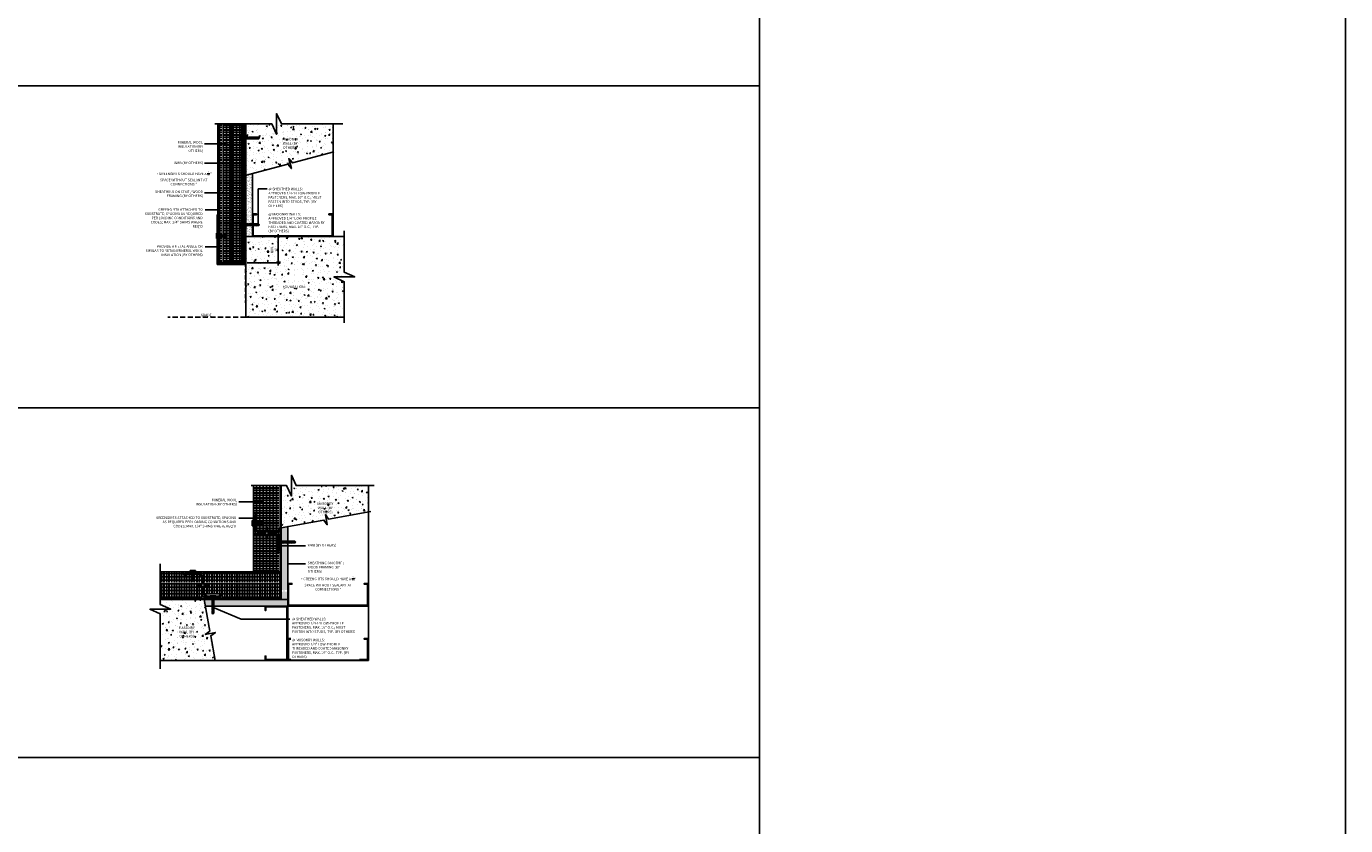
# Model space of a CAD drawing. Units: inches. Extents: x -469 to 1303, y -521 to 1538.
# Drawn here: x 458 to 556, y 1020 to 1079 of the extents above; entities that cross this region are included whole.
import ezdxf

# ---------------------------------------------------------------- set-up
doc = ezdxf.new("R2010")
doc.units = ezdxf.units.IN
doc.header["$MEASUREMENT"] = 0
doc.linetypes.add('HDNSS', pattern=[0.09375, 0.0625, -0.03125])
doc.layers.get('0').update_dxf_attribs({"color": 6})
for name, color, linetype in [('B-L', 4, 'Continuous'), ('background', 8, 'Continuous'), ('DETAIL-1', 1, 'Continuous'), ('DETAIL-2', 2, 'Continuous'), ('DETAIL-3', 3, 'Continuous'), ('DIM-TIC', 1, 'Continuous'), ('HATCH-4', 8, 'Continuous'), ('HATCH_GYP BOARD', 251, 'Continuous'), ('HATCH_WOOL', 9, 'Continuous'), ('Text', 1, 'Continuous')]:
    doc.layers.add(name, color=color, linetype=linetype)
doc.styles.add('DET', font='ARSimp.shx', dxfattribs={"width": 0.75})
doc.styles.add('DIM', font='arch.shx', dxfattribs={"width": 0.75})
doc.styles.add('Text', font='arch.shx', dxfattribs={"width": 0.75})
doc.dimstyles.new('003', dxfattribs={"dimscale": 3, "dimtxt": 0.0625, "dimasz": 0.0625, "dimexe": 0.0625, "dimexo": 0.0625, "dimgap": 0.0625, "dimtad": 1, "dimdec": 4, "dimzin": 3, "dimdsep": 46, "dimlunit": 5, "dimtxsty": 'Text', "dimblk": 'OBLIQUE', "dimblk1": 'OBLIQUE', "dimblk2": 'OBLIQUE', "dimcen": 0.0625, "dimdle": 0.0625, "dimclrd": 256, "dimclre": 256, "dimclrt": 4, "dimadec": 1, "dimazin": 0, "dimtfac": 1, "dimtdec": 4, "dimtix": 1, "dimtmove": 2, "dimatfit": 3, "dimfxl": 1, "dimfrac": 1, "dimtolj": 1, "dimtzin": 0, "dimlwd": -1, "dimarcsym": 0})
doc.dimstyles.new('006', dxfattribs={"dimscale": 6, "dimtxt": 0.09375, "dimasz": 0.09375, "dimexe": 0.0625, "dimexo": 0.0625, "dimgap": 0.0625, "dimtad": 1, "dimdec": 4, "dimzin": 3, "dimdsep": 46, "dimlunit": 4, "dimtxsty": 'DIM', "dimblk": 'TIC', "dimcen": 0.0625, "dimdle": 0.0625, "dimclrd": 8, "dimclre": 8, "dimclrt": 3, "dimadec": 0, "dimazin": 0, "dimtfac": 1, "dimtdec": 4, "dimtix": 1, "dimtmove": 2, "dimatfit": 3, "dimfxl": 1, "dimfrac": 2, "dimtolj": 1, "dimtzin": 0, "dimarcsym": 0})
pattern_1 = [(37.5, (-4.55449, -0.2521), (-0.006299336, 0.192682377), [0, -0.152, 0, -0.17, 0, -0.1625]), (7.5, (-4.55449, -0.2521), (0.17697767, 0.282214607), [0, -0.082, 0, -0.137, 0, -0.0525]), (327.5, (-4.67749, -0.2521), (0.311414186, 0.000565905), [0, -0.05, 0, -0.18, 0, -0.235]), (317.5, (-4.67749, -0.2521), (0.30061266, 0.087767556), [0, -0.025, 0, -0.118, 0, -0.135])]
pattern_2 = [(50, (-4.5545, -0.2521), (0.89657523, -0.07844017), [0.09375, -1.03125]), (355, (-4.5545, -0.2521), (-0.1734392, 0.9402402), [0.075, -0.825]), (100.451444, (-4.4798, -0.2586), (0.72313606, 0.8618), [0.07967524, -0.87642764]), (46.1842, (-4.5545, -0.0021), (1.3340517, -0.2068991), [0.140625, -1.546875]), (96.63564, (-4.4433, -0.0193), (1.1683274, 1.2176483), [0.119513, -1.3146422]), (351.18416, (-4.5545, -0.0021), (1.1683274, 1.2176483), [0.1125, -1.2375]), (21, (-4.4295, -0.0646), (0.7461338, -0.5032736), [0.09375, -1.03125]), (326, (-4.4295, -0.0646), (0.3041442, 0.90643756), [0.075, -0.825]), (71.451445, (-4.3673, -0.1065), (1.050278, 0.40316394), [0.07967524, -0.87642764]), (37.5, (-4.5545, -0.2521), (0.01519982, 0.41611732), [0, -0.815, 0, -0.8375, 0, -0.828125]), (7.5, (-4.5545, -0.2521), (0.32883692, 0.49301464), [0, -0.4775, 0, -0.79625, 0, -0.315625]), (327.5, (-4.83324, -0.2521), (0.66727805, -0.02819359), [0, -0.3125, 0, -0.975, 0, -1.29375]), (317.5, (-4.95824, -0.2521), (0.7289827, 0.12513123), [0, -0.40625, 0, -0.6475, 0, -0.91875])]

# ---------------------------------------------------------------- blocks, each defined once
blk = doc.blocks.new('RGS-1-5')
at = {"layer": 'background'}
for p, q in [((0.198, 0.033), (-0.198, 0.033)), ((-0.198, 0.033), (-0.198, 0)), ((0.198, 0), (-0.198, 0)), ((-0.062, -0.248), (-0.062, 0)), ((0.063, -0.296), (0.063, 0)), ((0.198, 0.033), (0.198, 0)), ((-0.062, -0.027), (-0.092, -0.047)), ((0.098, -0.081), (-0.092, -0.047)), ((-0.062, -0.137), (-0.092, -0.158)), ((0.098, -0.192), (-0.092, -0.158)), ((-0.062, -0.248), (-0.092, -0.269)), ((0.098, -0.302), (-0.092, -0.269)), ((-0.062, -0.358), (-0.092, -0.379)), ((0.098, -0.413), (-0.092, -0.379)), ((-0.062, -0.469), (-0.092, -0.49)), ((0.098, -0.523), (-0.092, -0.49)), ((-0.062, -0.579), (-0.092, -0.6)), ((0.098, -0.634), (-0.092, -0.6)), ((-0.062, -0.69), (-0.092, -0.711)), ((0.098, -0.745), (-0.092, -0.711)), ((-0.062, -0.8), (-0.092, -0.821)), ((0.098, -0.855), (-0.092, -0.821)), ((-0.062, -0.911), (-0.092, -0.932)), ((0.098, -0.966), (-0.092, -0.932)), ((0.038, -0.057), (-0.062, -0.027)), ((0.038, -0.167), (-0.062, -0.137)), ((0.038, -0.278), (-0.062, -0.248)), ((-0.062, -0.358), (-0.062, -0.274)), ((0.038, -0.388), (-0.062, -0.358)), ((-0.062, -0.469), (-0.062, -0.384)), ((0.038, -0.499), (-0.062, -0.469)), ((-0.062, -0.579), (-0.062, -0.495)), ((0.038, -0.609), (-0.062, -0.579)), ((-0.062, -0.69), (-0.062, -0.606)), ((0.038, -0.72), (-0.062, -0.69)), ((-0.062, -0.8), (-0.062, -0.716)), ((0.038, -0.831), (-0.062, -0.8)), ((-0.062, -0.911), (-0.062, -0.827)), ((0.038, -0.941), (-0.062, -0.911)), ((-0.062, -1.021), (-0.062, -0.937)), ((0.063, -0.096), (-0.023, -0.07)), ((0.063, -0.206), (-0.023, -0.18)), ((0.063, -0.317), (-0.023, -0.291)), ((0.063, -0.427), (-0.023, -0.401)), ((0.063, -0.538), (-0.023, -0.512)), ((0.063, -0.648), (-0.023, -0.622)), ((0.063, -0.759), (-0.023, -0.733)), ((0.063, -0.869), (-0.023, -0.843)), ((0.063, -0.98), (-0.023, -0.954)), ((0.098, -0.081), (0.063, -0.096)), ((0.098, -0.192), (0.063, -0.206)), ((0.098, -0.302), (0.063, -0.317)), ((0.063, -0.407), (0.063, -0.317)), ((0.098, -0.413), (0.063, -0.427)), ((0.063, -0.517), (0.063, -0.427)), ((0.098, -0.523), (0.063, -0.538)), ((0.063, -0.628), (0.063, -0.538)), ((0.098, -0.634), (0.063, -0.648)), ((0.063, -0.738), (0.063, -0.648)), ((0.098, -0.745), (0.063, -0.759)), ((0.063, -0.849), (0.063, -0.759)), ((0.098, -0.855), (0.063, -0.869)), ((0.063, -0.959), (0.063, -0.869)), ((0.098, -0.966), (0.063, -0.98)), ((0.063, -1.07), (0.063, -0.98)), ((-0.062, -1.021), (-0.092, -1.042)), ((0.098, -1.076), (-0.092, -1.042)), ((0.038, -1.052), (-0.062, -1.021)), ((-0.062, -1.25), (-0.062, -1.048)), ((0.001, -1.333), (-0.062, -1.25)), ((0.063, -1.091), (-0.023, -1.065)), ((0.063, -1.25), (0.001, -1.333)), ((0.098, -1.076), (0.063, -1.091)), ((0.063, -1.25), (0.063, -1.091))]:
    blk.add_line(p, q, dxfattribs=at)
for points in [[(-0.028, -1.232), (-0.039, -1.183), (-0.041, -1.162), (-0.039, -1.134), (-0.035, -1.123)], [(-0.035, -1.123), (-0.029, -1.116), (-0.022, -1.11)], [(-0.022, -1.11), (-0.014, -1.107), (-0.002, -1.107)], [(-0.002, -1.107), (0.009, -1.112), (0.018, -1.121)], [(0.018, -1.121), (0.025, -1.131), (0.035, -1.154), (0.043, -1.178), (0.048, -1.2), (0.063, -1.25), (0.063, -1.25)]]:
    blk.add_lwpolyline(points, dxfattribs=at)
blk.add_arc((3.093, -0.41), 3.227, 194.74862, 196.61661, dxfattribs=at)
blk = doc.blocks.new('_Oblique')
at = {"color": 0, "linetype": 'ByBlock', "lineweight": -2}
blk.add_line((-0.5, -0.5), (0.5, 0.5), dxfattribs=at)
blk = doc.blocks.new('*D32')
at = {"layer": 'DEFPOINTS', "color": 0, "transparency": 16777216}
for p in [(475.073, 1063.814), (476.856, 1063.814), (474.379, 1061.867)]:
    blk.add_point(p, dxfattribs=at)
at = {"layer": 'Text', "lineweight": -2, "transparency": 16777216}
for p, q in [((475.26, 1063.814), (477.043, 1063.814)), ((474.567, 1061.867), (477.043, 1061.867))]:
    blk.add_line(p, q, dxfattribs=at)
at = {"layer": 'Text', "transparency": 16777216}
blk.add_line((476.856, 1061.68), (476.856, 1064.002), dxfattribs=at)
at = {"layer": 'Text', "transparency": 16777216, "xscale": 0.1875, "yscale": 0.1875, "zscale": 0.1875}
for p, rotation in [((476.856, 1063.814), 90), ((476.856, 1061.867), 270)]:
    blk.add_blockref('_Oblique', p, dxfattribs=dict(at, rotation=rotation))
at = {"layer": 'Text', "transparency": 16777216, "insert": (476.557, 1062.841), "char_height": 0.1875, "attachment_point": 5, "rotation": 90, "style": 'Text'}
blk.add_mtext('\\A1;MIN. 2"', dxfattribs=at)
blk = doc.blocks.new('TIC')
blk.add_line((-1, 0), (0.5, 0))
at = {"layer": 'DIM-TIC'}
blk.add_line((0.25, 0.25), (-0.25, -0.25), dxfattribs=at)
blk = doc.blocks.new('RGS-1-5(1)')
at = {"layer": 'background'}
for p, q in [((0.198, 0.033), (-0.198, 0.033)), ((-0.198, 0.033), (-0.198, 0)), ((0.198, 0), (-0.198, 0)), ((-0.062, -0.248), (-0.062, 0)), ((0.063, -0.296), (0.063, 0)), ((0.198, 0.033), (0.198, 0)), ((-0.062, -0.027), (-0.092, -0.047)), ((0.098, -0.081), (-0.092, -0.047)), ((-0.062, -0.137), (-0.092, -0.158)), ((0.098, -0.192), (-0.092, -0.158)), ((-0.062, -0.248), (-0.092, -0.269)), ((0.098, -0.302), (-0.092, -0.269)), ((-0.062, -0.358), (-0.092, -0.379)), ((0.098, -0.413), (-0.092, -0.379)), ((-0.062, -0.469), (-0.092, -0.49)), ((0.098, -0.523), (-0.092, -0.49)), ((-0.062, -0.579), (-0.092, -0.6)), ((0.098, -0.634), (-0.092, -0.6)), ((-0.062, -0.69), (-0.092, -0.711)), ((0.098, -0.745), (-0.092, -0.711)), ((-0.062, -0.8), (-0.092, -0.821)), ((0.098, -0.855), (-0.092, -0.821)), ((-0.062, -0.911), (-0.092, -0.932)), ((0.098, -0.966), (-0.092, -0.932)), ((0.038, -0.057), (-0.062, -0.027)), ((0.038, -0.167), (-0.062, -0.137)), ((0.038, -0.278), (-0.062, -0.248)), ((-0.062, -0.358), (-0.062, -0.274)), ((0.038, -0.388), (-0.062, -0.358)), ((-0.062, -0.469), (-0.062, -0.384)), ((0.038, -0.499), (-0.062, -0.469)), ((-0.062, -0.579), (-0.062, -0.495)), ((0.038, -0.609), (-0.062, -0.579)), ((-0.062, -0.69), (-0.062, -0.606)), ((0.038, -0.72), (-0.062, -0.69)), ((-0.062, -0.8), (-0.062, -0.716)), ((0.038, -0.831), (-0.062, -0.8)), ((-0.062, -0.911), (-0.062, -0.827)), ((0.038, -0.941), (-0.062, -0.911)), ((-0.062, -1.021), (-0.062, -0.937)), ((0.063, -0.096), (-0.023, -0.07)), ((0.063, -0.206), (-0.023, -0.18)), ((0.063, -0.317), (-0.023, -0.291)), ((0.063, -0.427), (-0.023, -0.401)), ((0.063, -0.538), (-0.023, -0.512)), ((0.063, -0.648), (-0.023, -0.622)), ((0.063, -0.759), (-0.023, -0.733)), ((0.063, -0.869), (-0.023, -0.843)), ((0.063, -0.98), (-0.023, -0.954)), ((0.098, -0.081), (0.063, -0.096)), ((0.098, -0.192), (0.063, -0.206)), ((0.098, -0.302), (0.063, -0.317)), ((0.063, -0.407), (0.063, -0.317)), ((0.098, -0.413), (0.063, -0.427)), ((0.063, -0.517), (0.063, -0.427)), ((0.098, -0.523), (0.063, -0.538)), ((0.063, -0.628), (0.063, -0.538)), ((0.098, -0.634), (0.063, -0.648)), ((0.063, -0.738), (0.063, -0.648)), ((0.098, -0.745), (0.063, -0.759)), ((0.063, -0.849), (0.063, -0.759)), ((0.098, -0.855), (0.063, -0.869)), ((0.063, -0.959), (0.063, -0.869)), ((0.098, -0.966), (0.063, -0.98)), ((0.063, -1.07), (0.063, -0.98)), ((-0.062, -1.021), (-0.092, -1.042)), ((0.098, -1.076), (-0.092, -1.042)), ((0.038, -1.052), (-0.062, -1.021)), ((-0.062, -1.25), (-0.062, -1.048)), ((0.001, -1.333), (-0.062, -1.25)), ((0.063, -1.091), (-0.023, -1.065)), ((0.063, -1.25), (0.001, -1.333)), ((0.098, -1.076), (0.063, -1.091)), ((0.063, -1.25), (0.063, -1.091))]:
    blk.add_line(p, q, dxfattribs=at)
for points in [[(-0.028, -1.232), (-0.039, -1.183), (-0.041, -1.162), (-0.039, -1.134), (-0.035, -1.123)], [(-0.035, -1.123), (-0.029, -1.116), (-0.022, -1.11)], [(-0.022, -1.11), (-0.014, -1.107), (-0.002, -1.107)], [(-0.002, -1.107), (0.009, -1.112), (0.018, -1.121)], [(0.018, -1.121), (0.025, -1.131), (0.035, -1.154), (0.043, -1.178), (0.048, -1.2), (0.063, -1.25), (0.063, -1.25)]]:
    blk.add_lwpolyline(points, dxfattribs=at)
blk.add_arc((3.093, -0.41), 3.227, 194.74862, 196.61661, dxfattribs=at)
blk = doc.blocks.new('new block')
at = {"layer": 'background'}
for p, q in [((-0.033, -0.198), (-0.033, 0.198)), ((-0.033, 0.198), (0, 0.198)), ((0, -0.198), (0, 0.198)), ((0.248, 0.062), (0, 0.062)), ((0.027, 0.062), (0.047, 0.092)), ((0.057, -0.038), (0.027, 0.062)), ((0.081, -0.098), (0.047, 0.092)), ((0.096, -0.063), (0.07, 0.023)), ((0.137, 0.062), (0.158, 0.092)), ((0.167, -0.038), (0.137, 0.062)), ((0.192, -0.098), (0.158, 0.092)), ((0.206, -0.063), (0.18, 0.023)), ((0.248, 0.062), (0.269, 0.092)), ((0.278, -0.038), (0.248, 0.062)), ((0.302, -0.098), (0.269, 0.092)), ((0.358, 0.062), (0.274, 0.062)), ((0.317, -0.063), (0.291, 0.023)), ((0.358, 0.062), (0.379, 0.092)), ((0.388, -0.038), (0.358, 0.062)), ((0.413, -0.098), (0.379, 0.092)), ((0.469, 0.062), (0.384, 0.062)), ((0.427, -0.063), (0.401, 0.023)), ((0.469, 0.062), (0.49, 0.092)), ((0.499, -0.038), (0.469, 0.062)), ((0.523, -0.098), (0.49, 0.092)), ((0.697, 0.062), (0.495, 0.062)), ((0.538, -0.063), (0.512, 0.023)), ((0.781, -0.001), (0.697, 0.062)), ((-0.033, -0.198), (0, -0.198)), ((0.296, -0.063), (0, -0.063)), ((0.081, -0.098), (0.096, -0.063)), ((0.192, -0.098), (0.206, -0.063)), ((0.302, -0.098), (0.317, -0.063)), ((0.407, -0.063), (0.317, -0.063)), ((0.413, -0.098), (0.427, -0.063)), ((0.517, -0.063), (0.427, -0.063)), ((0.523, -0.098), (0.538, -0.063)), ((0.697, -0.063), (0.538, -0.063)), ((0.697, -0.063), (0.781, -0.001))]:
    blk.add_line(p, q, dxfattribs=at)
for points in [[(0.558, 0.022), (0.554, 0.014), (0.555, 0.002)], [(0.555, 0.002), (0.56, -0.009), (0.568, -0.018)], [(0.571, 0.035), (0.563, 0.029), (0.558, 0.022)], [(0.679, 0.028), (0.63, 0.039), (0.61, 0.041), (0.581, 0.039), (0.571, 0.035)], [(0.568, -0.018), (0.578, -0.025), (0.601, -0.035), (0.625, -0.043), (0.647, -0.048), (0.697, -0.063), (0.697, -0.063)]]:
    blk.add_lwpolyline(points, dxfattribs=at)
blk.add_arc((-0.142, -3.093), 3.227, 73.38339, 75.25138, dxfattribs=at)

msp = doc.modelspace()

# ---------------------------------------------------------------- hatches: boundary and pattern name
at = {"layer": 'HATCH-4', "lineweight": 0}
h = msp.add_hatch(dxfattribs=at)
h.set_pattern_fill('AR-CONC', color=256, scale=0.125)
h.set_pattern_definition([(50, (0, 1e-13), (0.89657523, -0.07844017), [0.09375, -1.03125]), (355, (0, 1e-13), (-0.1734392, 0.9402402), [0.075, -0.825]), (100.451444, (0.0747, -0.0065), (0.72313606, 0.8618), [0.07967524, -0.87642764]), (46.1842, (0, 0.25), (1.3340517, -0.2068991), [0.140625, -1.546875]), (96.63564, (0.1112, 0.2328), (1.1683274, 1.2176483), [0.119513, -1.3146422]), (351.18416, (0, 0.25), (1.1683274, 1.2176483), [0.1125, -1.2375]), (21, (0.125, 0.1875), (0.7461338, -0.5032736), [0.09375, -1.03125]), (326, (0.125, 0.1875), (0.3041442, 0.90643756), [0.075, -0.825]), (71.451445, (0.1872, 0.1456), (1.050278, 0.40316394), [0.07967524, -0.87642764]), (37.5, (0, 1e-13), (0.01519982, 0.41611732), [0, -0.815, 0, -0.8375, 0, -0.828125]), (7.5, (0, 1e-13), (0.32883692, 0.49301464), [0, -0.4775, 0, -0.79625, 0, -0.315625]), (327.5, (-0.27875, 1e-13), (0.667278045, -0.02819359), [0, -0.3125, 0, -0.975, 0, -1.29375]), (317.5, (-0.40375, 1e-13), (0.7289827, 0.12513123), [0, -0.40625, 0, -0.6475, 0, -0.91875])])
h.paths.add_polyline_path([(477.74932, 1069.25101), (477.64931, 1069.62424), (477.91884, 1069.29646), (480.94772, 1070.10788), (480.94772, 1072.20098), (476.75002, 1072.20098), (476.75002, 1071.42824), (476.399, 1072.20098), (474.44772, 1072.20098), (474.44772, 1068.36695)])
h.paths.add_polyline_path([(476.89199, 1070.38204), (478.62636, 1070.38204), (478.62636, 1071.07401), (476.89199, 1071.07401)], flags=24)
h = msp.add_hatch(dxfattribs=at)
h.set_pattern_fill('AR-CONC', color=256, scale=0.125)
h.set_pattern_definition([(50, (-429.95086, 1181.9495), (0.8965752, -0.07844017), [0.09375, -1.03125]), (355, (-429.9509, 1181.9495), (-0.1734392, 0.9402402), [0.075, -0.825]), (100.45144, (-429.87614, 1181.9429), (0.72313606, 0.8618), [0.0796752, -0.8764276]), (46.1842, (-429.9509, 1182.1995), (1.3340517, -0.2068991), [0.140625, -1.546875]), (96.63564, (-429.8397, 1182.1822), (1.1683274, 1.2176483), [0.119513, -1.3146422]), (351.18416, (-429.9509, 1182.1995), (1.1683274, 1.2176483), [0.1125, -1.2375]), (21, (-429.82586, 1182.137), (0.7461338, -0.5032736), [0.09375, -1.03125]), (326, (-429.8259, 1182.137), (0.3041442, 0.9064376), [0.075, -0.825]), (71.45144, (-429.7637, 1182.095), (1.050278, 0.40316394), [0.0796752, -0.8764276]), (37.5, (-429.95086, 1181.94948), (0.01519982, 0.41611732), [0, -0.815, 0, -0.8375, 0, -0.828125]), (7.5, (-429.95086, 1181.9495), (0.32883692, 0.49301464), [0, -0.4775, 0, -0.79625, 0, -0.315625]), (327.5, (-430.2296, 1181.94948), (0.66727805, -0.02819359), [0, -0.3125, 0, -0.975, 0, -1.29375]), (317.5, (-430.3546, 1181.9495), (0.7289827, 0.12513123), [0, -0.40625, 0, -0.6475, 0, -0.91875])])
h.paths.add_polyline_path([(477.33085, 1060.67353), (478.69022, 1060.67353), (478.69022, 1060.95478), (477.33085, 1060.95478)], flags=16)
h.paths.add_polyline_path([(481.72078, 1057.81416), (481.72078, 1060.4619), (480.94804, 1060.81292), (482.49352, 1060.81292), (481.72078, 1061.16394), (481.72078, 1063.81416), (474.44772, 1063.81416), (474.44772, 1057.81416)])
h = msp.add_hatch(dxfattribs=at)
h.set_pattern_fill('AR-CONC', color=256, scale=0.125)
h.set_pattern_definition(pattern_2)
h.paths.add_polyline_path([(478.19691, 1045.29407), (477.84589, 1046.06681), (477.84589, 1044.52133), (477.49487, 1045.29407), (477.07984, 1045.29407), (477.07984, 1042.14604), (480.27033, 1042.7256), (480.51213, 1042.37686), (480.37389, 1043.13713), (480.61569, 1042.78839), (483.57984, 1043.32719), (483.57984, 1045.29407)])
h = msp.add_hatch(dxfattribs=at)
h.set_pattern_fill('AR-CONC', color=256, scale=0.125)
h.set_pattern_definition(pattern_2)
h.paths.add_polyline_path([(468.09514, 1032.29695), (472.17858, 1032.29695), (471.84682, 1034.12333), (472.19556, 1034.36512), (471.43529, 1034.22689), (471.78403, 1034.46868), (471.3553, 1036.82731), (468.09514, 1036.82731), (468.09514, 1036.44979), (468.86788, 1036.09877), (467.3224, 1036.09877), (468.09514, 1035.74775)])
at = {"layer": 'HATCH_GYP BOARD'}
h = msp.add_hatch(dxfattribs=at)
h.set_pattern_fill('AR-SAND', color=256, scale=0.1)
h.set_pattern_definition(pattern_1)
h.paths.add_polyline_path([(474.94772, 1066.07422), (474.93617, 1066.07422), (474.92174, 1066.03953), (474.91556, 1066.07422), (474.82564, 1066.07422), (474.81121, 1066.03953), (474.80502, 1066.07422), (474.7151, 1066.07422), (474.70067, 1066.03953), (474.69448, 1066.07422), (474.60457, 1066.07422), (474.59013, 1066.03953), (474.58395, 1066.07422), (474.49403, 1066.07422), (474.4796, 1066.03953), (474.47341, 1066.07422), (474.44772, 1066.07422), (474.44772, 1063.81416), (474.57272, 1063.81416), (474.94772, 1063.81416)])
h.paths.add_polyline_path([(474.94772, 1068.50083), (474.44772, 1068.36695), (474.44772, 1066.2183), (474.45112, 1066.19922), (474.5354, 1066.19922), (474.55628, 1066.22933), (474.56166, 1066.19922), (474.64593, 1066.19922), (474.66682, 1066.22933), (474.67219, 1066.19922), (474.75647, 1066.19922), (474.77736, 1066.22933), (474.78273, 1066.19922), (474.867, 1066.19922), (474.88789, 1066.22933), (474.89326, 1066.19922), (474.94772, 1066.19922)])
h = msp.add_hatch(dxfattribs=at)
h.set_pattern_fill('AR-SAND', color=256, scale=0.1)
h.set_pattern_definition(pattern_1)
h.paths.add_polyline_path([(477.57984, 1038.01481), (477.57984, 1038.13898), (477.07984, 1038.13898), (477.07984, 1036.82731), (471.3553, 1036.82731), (471.44618, 1036.32731), (477.57984, 1036.32731)])
h.paths.add_polyline_path([(477.13223, 1037.57096), (477.14666, 1037.53628), (477.23658, 1037.53628), (477.24276, 1037.57096), (477.25719, 1037.41183), (477.34711, 1037.41183), (477.3533, 1037.57096), (477.36773, 1037.53628), (477.45765, 1037.53628), (477.46383, 1037.57096), (477.47827, 1037.53628), (477.56818, 1037.53628), (477.54052, 1037.38116), (477.51963, 1037.41128), (477.43535, 1037.41128), (477.42998, 1037.38116), (477.4091, 1037.41128), (477.32482, 1037.41128), (477.31945, 1037.38116), (477.29856, 1037.41128), (477.21428, 1037.41128), (477.20891, 1037.38116), (477.18802, 1037.41128), (477.10375, 1037.41128)], flags=16)
h.paths.add_polyline_path([(477.57984, 1042.23687), (477.07984, 1042.14604), (477.07984, 1038.13898), (477.57984, 1038.13898)])
at = {"layer": 'HATCH_WOOL'}
h = msp.add_hatch(dxfattribs=at)
h.set_pattern_fill('ANSI33', color=256, angle=45)
h.set_pattern_definition([(90, (338.50883, 71.8165), (-0.25, 6e-17), []), (90, (338.63383, 71.9415), (-0.25, 6e-17), [0.125, -0.0625])])
h.paths.add_polyline_path([(473.50619, 1072.20098), (473.40119, 1072.20098), (473.40119, 1061.80471), (473.50619, 1061.80471)])
h.paths.add_polyline_path([(473.40119, 1072.20098), (472.37928, 1072.20098), (472.37928, 1061.80471), (473.40119, 1061.80471)])
h.paths.add_polyline_path([(474.24568, 1072.20098), (473.50619, 1072.20098), (473.50619, 1061.80471), (474.24568, 1061.80471)])
h.paths.add_polyline_path([(474.37928, 1072.20098), (474.24568, 1072.20098), (474.24568, 1061.80471), (474.37928, 1061.80471)])
h = msp.add_hatch(dxfattribs=at)
h.set_pattern_fill('ANSI33', color=256, angle=45)
edge = h.paths.add_edge_path()
edge.add_line((477.01734, 1045.29407), (477.01733, 1042.08013))
edge.add_arc((476.96483, 1042.08013), 0.0525, 0, 180)
edge.add_line((476.91233, 1042.08013), (476.91233, 1041.84013))
edge.add_arc((476.88233, 1041.84013), 0.03, -90, 0, ccw=False)
edge.add_line((476.88233, 1041.81013), (476.00725, 1041.81013))
edge.add_line((476.00725, 1041.81013), (476.00722, 1042.08513))
edge.add_line((476.00722, 1042.08513), (476.00472, 1042.13513))
edge.add_arc((475.95472, 1042.13513), 0.05, 0, 174.2750474)
edge.add_line((475.90497, 1042.14012), (475.90222, 1042.08513))
edge.add_line((475.90222, 1042.08513), (475.90225, 1041.81013))
edge.add_line((475.90225, 1041.81013), (475.30022, 1041.81013))
edge.add_arc((475.30022, 1041.84013), 0.03, 180, 270, ccw=False)
edge.add_line((475.27022, 1041.84013), (475.27022, 1042.00513))
edge.add_arc((475.24022, 1042.00513), 0.03, 0, 90)
edge.add_line((475.24022, 1042.03513), (475.22022, 1042.03513))
edge.add_arc((475.22022, 1042.00513), 0.03, 90, 180)
edge.add_line((475.19022, 1042.00513), (475.19022, 1043.02013))
edge.add_arc((475.22022, 1043.02013), 0.03, 180, 270)
edge.add_line((475.22022, 1042.99013), (475.24022, 1042.99013))
edge.add_arc((475.24022, 1043.02013), 0.03, 270, 360)
edge.add_line((475.27022, 1043.02013), (475.27022, 1043.11013))
edge.add_arc((475.19022, 1043.11013), 0.08, 0, 90)
edge.add_line((475.19022, 1043.19013), (475.04722, 1043.19013))
edge.add_arc((475.04722, 1043.16013), 0.03, 90, 180)
edge.add_line((475.01722, 1043.16013), (475.01722, 1045.29407))
edge.add_line((475.01722, 1045.29407), (477.01734, 1045.29407))
h = msp.add_hatch(dxfattribs=at)
h.set_pattern_fill('ANSI33', color=256, angle=45)
edge = h.paths.add_edge_path()
edge.add_line((477.01733, 1039.66965), (477.01733, 1038.88981))
edge.add_line((477.01733, 1038.88981), (475.03327, 1038.88981))
edge.add_line((475.03327, 1038.88981), (475.01722, 1038.89631))
edge.add_line((475.01722, 1038.89631), (475.01722, 1041.73513))
edge.add_arc((475.04722, 1041.73513), 0.03, 180.0011406, 270)
edge.add_line((475.04722, 1041.70513), (475.96475, 1041.70513))
edge.add_line((475.96475, 1041.70513), (475.96472, 1041.43013))
edge.add_line((475.96472, 1041.43013), (475.96722, 1041.38013))
edge.add_arc((476.01722, 1041.38013), 0.05, 180, 354.2750474)
edge.add_line((476.06697, 1041.37514), (476.06972, 1041.43013))
edge.add_line((476.06972, 1041.43013), (476.06975, 1041.70513))
edge.add_line((476.06975, 1041.70513), (476.73433, 1041.70513))
edge.add_arc((476.73433, 1041.67513), 0.03, 0, 90, ccw=False)
edge.add_line((476.76433, 1041.67513), (476.76433, 1040.40513))
edge.add_arc((476.84433, 1040.40513), 0.08, 180, 270)
edge.add_line((476.84433, 1040.32513), (476.98733, 1040.32513))
edge.add_arc((476.98733, 1040.35513), 0.03, 270, 359.9990346)
edge.add_line((477.01733, 1040.35513), (477.01733, 1039.66965))
h = msp.add_hatch(dxfattribs=at)
h.set_pattern_fill('ANSI33', color=256, angle=315)
edge = h.paths.add_edge_path()
edge.add_arc((471.00882, 1038.68681), 0.03, 90, 180)
edge.add_line((470.97882, 1038.68681), (470.97882, 1038.66681))
edge.add_arc((471.00882, 1038.66681), 0.03, 180, 270)
edge.add_line((471.00882, 1038.63681), (471.17382, 1038.63681))
edge.add_arc((471.17382, 1038.60681), 0.03, 0, 90, ccw=False)
edge.add_line((471.20382, 1038.60681), (471.20382, 1037.94228))
edge.add_line((471.20382, 1037.94228), (470.92881, 1037.94231))
edge.add_line((470.92881, 1037.94231), (470.87881, 1037.93981))
edge.add_arc((470.87881, 1037.88981), 0.05, 90, 264.2750474)
edge.add_line((470.87383, 1037.84006), (470.92881, 1037.83731))
edge.add_line((470.92881, 1037.83731), (471.20382, 1037.83728))
edge.add_line((471.20382, 1037.83728), (471.20382, 1037.02481))
edge.add_arc((471.17382, 1037.02481), 0.03, 270, 360, ccw=False)
edge.add_line((471.17382, 1036.99481), (470.93382, 1036.99481))
edge.add_arc((470.93382, 1036.94231), 0.0525, 90, 270)
edge.add_line((470.93382, 1036.88981), (469.93406, 1036.88981))
edge.add_line((469.93406, 1036.88981), (468.09514, 1036.88981))
edge.add_line((468.09514, 1036.88981), (468.09514, 1038.8963))
edge.add_line((468.09514, 1038.8963), (469.85181, 1038.88975))
edge.add_arc((469.85293, 1038.86064), 0.02913, 92.1958887, 181.6300675)
edge.add_line((469.82382, 1038.85981), (469.82382, 1038.71681))
edge.add_arc((469.90382, 1038.71681), 0.08, 180, 270)
edge.add_line((469.90382, 1038.63681), (469.99382, 1038.63681))
edge.add_arc((469.99382, 1038.66681), 0.03, 270, 360)
edge.add_line((470.02382, 1038.66681), (470.02382, 1038.68681))
edge.add_arc((469.99382, 1038.68681), 0.03, 360, 450)
edge.add_line((469.99382, 1038.71681), (471.00882, 1038.71681))
h = msp.add_hatch(dxfattribs=at)
h.set_pattern_fill('ANSI33', color=256, angle=315)
edge = h.paths.add_edge_path()
edge.add_line((477.01734, 1038.88981), (477.01734, 1036.88981))
edge.add_line((477.01734, 1036.88981), (473.87156, 1036.89034))
edge.add_line((473.87156, 1036.89034), (473.48665, 1036.89034))
edge.add_line((473.48665, 1036.89034), (472.98665, 1036.89034))
edge.add_line((472.98665, 1036.89034), (472.66433, 1036.89032))
edge.add_line((472.66433, 1036.89032), (472.66619, 1036.89073))
edge.add_arc((472.65882, 1036.91981), 0.03, 284.2333412, 360)
edge.add_line((472.68882, 1036.91981), (472.68882, 1037.06281))
edge.add_arc((472.60882, 1037.06281), 0.08, 0, 90)
edge.add_line((472.60882, 1037.14281), (471.33882, 1037.14281))
edge.add_arc((471.33882, 1037.17281), 0.03, 180, 270, ccw=False)
edge.add_line((471.30882, 1037.17281), (471.30882, 1037.83728))
edge.add_line((471.30882, 1037.83728), (471.58382, 1037.83731))
edge.add_line((471.58382, 1037.83731), (471.63382, 1037.83981))
edge.add_arc((471.63382, 1037.88981), 0.05, 270, 444.2750474)
edge.add_line((471.6388, 1037.93956), (471.58382, 1037.94231))
edge.add_line((471.58382, 1037.94231), (471.30882, 1037.94228))
edge.add_line((471.30882, 1037.94228), (471.30882, 1038.85981))
edge.add_arc((471.27882, 1038.85981), 0.03, 0, 90)
edge.add_line((471.27882, 1038.88981), (471.85649, 1038.88981))
edge.add_line((471.85649, 1038.88981), (477.01734, 1038.88981))

# ---------------------------------------------------------------- linework, layer by layer
at = {"layer": 'B-L'}
for points in [[(481.78296, 1057.40442), (481.78296, 1060.4619), (481.01022, 1060.81292), (482.5557, 1060.81292), (481.78296, 1061.16394), (481.78296, 1064.24572)], [(468.09514, 1031.67488), (468.09514, 1035.74775), (467.3224, 1036.09877), (468.86788, 1036.09877), (468.09514, 1036.44979), (468.09514, 1039.48754)], [(472.17858, 1032.29695), (471.84682, 1034.12333), (472.19556, 1034.36512), (471.43529, 1034.22689), (471.78403, 1034.46868), (471.3553, 1036.82731)]]:
    msp.add_lwpolyline(points, dxfattribs=at)
at = {"layer": 'DEFPOINTS'}
for points in [[(333.16535, 1257.80729), (556.29172, 1257.80729), (556.29172, 751.4453), (333.16535, 751.4453)], [(512.68401, 1102.7084), (442.84883, 1102.7084), (442.84883, 1075.02109), (512.68401, 1075.02109)], [(512.68401, 1075.02109), (442.84883, 1075.02109), (442.84883, 1051.08496), (512.68401, 1051.08496)], [(512.68401, 1051.08496), (442.84883, 1051.08496), (442.84883, 1025.06601), (512.68401, 1025.06601)], [(512.68401, 1025.06601), (442.84883, 1025.06601), (442.84883, 993.04705), (512.68401, 993.04705)]]:
    msp.add_lwpolyline(points, close=True, dxfattribs=at)
at = {"layer": 'DETAIL-1'}
for p, q in [((477.07984, 1045.29407), (477.07984, 1036.82731)), ((477.57984, 1036.82731), (468.09514, 1036.82731))]:
    msp.add_line(p, q, dxfattribs=at)
for points in [[(474.44772, 1072.20098), (474.44772, 1063.81416)], [(480.94772, 1063.81416), (480.94772, 1072.20098)], [(474.94772, 1068.50083), (474.94772, 1063.81416)], [(483.57984, 1045.29407), (483.57984, 1032.29695), (468.09514, 1032.29695)], [(477.57984, 1042.23687), (477.57984, 1036.32731), (471.44618, 1036.32731)]]:
    msp.add_lwpolyline(points, dxfattribs=at)
for points in [[(472.31678, 1061.74221), (474.37928, 1061.74221), (474.37928, 1061.80471), (472.37928, 1061.80471), (472.37928, 1065.41977), (472.31678, 1065.41977)], [(480.88522, 1065.43916), (480.88522, 1063.87666), (475.01022, 1063.87666), (475.01022, 1065.43916), (475.26022, 1065.43916), (475.26022, 1065.50166), (474.94772, 1065.50166), (474.94772, 1063.81416), (480.94772, 1063.81416), (480.94772, 1065.50166), (480.88522, 1065.50166), (480.63522, 1065.50166), (480.63522, 1065.43916)], [(475.19022, 1043.05676), (475.12222, 1043.05676), (475.12222, 1041.83676), (475.19022, 1041.83676)], [(476.91233, 1041.65351), (476.84433, 1041.65351), (476.84433, 1040.45513), (476.91233, 1040.45513)], [(471.17382, 1038.71681), (471.17382, 1038.78481), (469.95382, 1038.78481), (469.95382, 1038.71681)], [(483.51734, 1037.95231), (483.51734, 1036.38981), (477.64234, 1036.38981), (477.64234, 1037.95231), (477.89234, 1037.95231), (477.89234, 1038.01481), (477.57984, 1038.01481), (477.57984, 1036.32731), (483.57984, 1036.32731), (483.57984, 1038.01481), (483.51734, 1038.01481), (483.26734, 1038.01481), (483.26734, 1037.95231)], [(472.55882, 1036.99481), (472.55882, 1037.06281), (471.33882, 1037.06281), (471.33882, 1036.99481)], [(475.95484, 1036.26481), (477.51734, 1036.26481), (477.51734, 1032.35945), (475.95484, 1032.35945), (475.95484, 1032.60945), (475.89234, 1032.60945), (475.89234, 1032.29695), (477.57984, 1032.29695), (477.57984, 1036.32731), (475.89234, 1036.32731), (475.89234, 1036.26481), (475.89234, 1036.01481), (475.95484, 1036.01481)], [(483.51734, 1033.85945), (483.51734, 1032.35945), (477.64234, 1032.35945), (477.64234, 1033.85945), (477.89234, 1033.85945), (477.89234, 1033.92195), (477.57984, 1033.92195), (477.57984, 1032.29695), (483.57984, 1032.29695), (483.57984, 1033.92195), (483.51734, 1033.92195), (483.26734, 1033.92195), (483.26734, 1033.85945)]]:
    msp.add_lwpolyline(points, close=True, dxfattribs=at)
at = {"layer": 'DETAIL-1', "linetype": 'HDNSS', "ltscale": 6}
msp.add_lwpolyline([(474.44772, 1057.81416), (468.64549, 1057.81416)], dxfattribs=at)
at = {"layer": 'DETAIL-2', "linetype": 'HDNSS', "lineweight": 30, "ltscale": 5}
for points in [[(474.42042, 1072.20098), (474.42042, 1058.89919)], [(468.09514, 1036.85742), (477.0492, 1036.85742), (477.0492, 1045.29407)]]:
    msp.add_lwpolyline(points, dxfattribs=at)
at = {"layer": 'DETAIL-3'}
for p, q in [((473.3893, 1061.86721), (473.3893, 1072.20098)), ((473.4943, 1061.86721), (473.4943, 1072.20098)), ((474.14929, 1061.86721), (474.14929, 1072.20098))]:
    msp.add_line(p, q, dxfattribs=at)
at = {"layer": 'DETAIL-3', "ltscale": 5}
msp.add_lwpolyline([(474.37928, 1072.20098), (474.37928, 1061.86721), (472.37928, 1061.86721), (472.37928, 1072.20098)], dxfattribs=at)
at = {"layer": 'DETAIL-3', "linetype": 'Continuous'}
msp.add_lwpolyline([(476.06722, 1041.38013), (476.06972, 1041.43013), (476.06975, 1041.70513), (476.73433, 1041.70513, -0.41421356), (476.76433, 1041.67513), (476.76433, 1041.51013, 0.41421356), (476.79433, 1041.48013), (476.81433, 1041.48013, 0.41421356), (476.84433, 1041.51013), (476.84433, 1041.67513, -0.41421356), (476.87433, 1041.70513), (476.88233, 1041.70513, -0.41421356), (476.91233, 1041.67513), (476.91233, 1040.45513, -0.41421356), (476.88233, 1040.42513), (476.87433, 1040.42513, -0.41421356), (476.84433, 1040.45513), (476.84433, 1040.49513, 0.41421356), (476.81433, 1040.52513), (476.79433, 1040.52513, 0.41421356), (476.76433, 1040.49513), (476.76433, 1040.40513, 0.41421356), (476.84433, 1040.32513), (476.98733, 1040.32513, 0.41421356), (477.01733, 1040.35513), (477.01733, 1040.97, 0.07824755), (477.01588, 1040.97922, -0.15745916), (477.01588, 1041.05604, 0.07824755), (477.01733, 1041.06526), (477.01733, 1042.08013, 1), (476.91233, 1042.08013), (476.91233, 1041.84013, -0.41421356), (476.88233, 1041.81013), (476.06975, 1041.81013), (476.06972, 1042.08513), (476.06722, 1042.13513, 1), (475.96722, 1042.13513), (475.96472, 1042.08513), (475.96475, 1041.81013), (475.30022, 1041.81013, -0.41421356), (475.27022, 1041.84013), (475.27022, 1042.00513, 0.41421356), (475.24022, 1042.03513), (475.22022, 1042.03513, 0.41421356), (475.19022, 1042.00513), (475.19022, 1041.84013, -0.41421356), (475.16022, 1041.81013), (475.15222, 1041.81013, -0.41421356), (475.12222, 1041.84013), (475.12222, 1043.06013, -0.41421356), (475.15222, 1043.09013), (475.16022, 1043.09013, -0.41421356), (475.19022, 1043.06013), (475.19022, 1043.02013, 0.41421356), (475.22022, 1042.99013), (475.24022, 1042.99013, 0.41421356), (475.27022, 1043.02013), (475.27022, 1043.11013, 0.41421356), (475.19022, 1043.19013), (475.04722, 1043.19013, 0.41421356), (475.01722, 1043.16013), (475.01722, 1042.54526, 0.07824755), (475.01867, 1042.53604, -0.15745916), (475.01867, 1042.45922, 0.07824755), (475.01722, 1042.45), (475.01722, 1041.73513, 0.41421356), (475.04722, 1041.70513), (475.96475, 1041.70513), (475.96472, 1041.43013), (475.96722, 1041.38013, 1)], format="xyb", close=True, dxfattribs=at)
at = {"layer": 'DETAIL-3'}
msp.add_lwpolyline([(471.63382, 1037.83981), (471.58382, 1037.83731), (471.30882, 1037.83728), (471.30882, 1037.17281, 0.41421356), (471.33882, 1037.14281), (471.50382, 1037.14281, -0.41421356), (471.53382, 1037.11281), (471.53382, 1037.09281, -0.41421356), (471.50382, 1037.06281), (471.33882, 1037.06281, 0.41421356), (471.30882, 1037.03281), (471.30882, 1037.02481, 0.41421356), (471.33882, 1036.99481), (472.55882, 1036.99481, 0.41421356), (472.58882, 1037.02481), (472.58882, 1037.03281, 0.41421356), (472.55882, 1037.06281), (472.51882, 1037.06281, -0.41421356), (472.48882, 1037.09281), (472.48882, 1037.11281, -0.41421356), (472.51882, 1037.14281), (472.60882, 1037.14281, -0.41421356), (472.68882, 1037.06281), (472.68882, 1036.91981, -0.41421356), (472.65882, 1036.88981), (472.04395, 1036.88981, -0.07824755), (472.03473, 1036.89127, 0.15745916), (471.9579, 1036.89127, -0.07824755), (471.94868, 1036.88981), (470.93382, 1036.88981, -1), (470.93382, 1036.99481), (471.17382, 1036.99481, 0.41421356), (471.20382, 1037.02481), (471.20382, 1037.83728), (470.92881, 1037.83731), (470.87881, 1037.83981, -1), (470.87881, 1037.93981), (470.92881, 1037.94231), (471.20382, 1037.94228), (471.20382, 1038.60681, 0.41421356), (471.17382, 1038.63681), (471.00882, 1038.63681, -0.41421356), (470.97882, 1038.66681), (470.97882, 1038.68681, -0.41421356), (471.00882, 1038.71681), (471.17382, 1038.71681, 0.41421356), (471.20382, 1038.74681), (471.20382, 1038.75481, 0.41421356), (471.17382, 1038.78481), (469.95382, 1038.78481, 0.41421356), (469.92382, 1038.75481), (469.92382, 1038.74681, 0.41421356), (469.95382, 1038.71681), (469.99382, 1038.71681, -0.41421356), (470.02382, 1038.68681), (470.02382, 1038.66681, -0.41421356), (469.99382, 1038.63681), (469.90382, 1038.63681, -0.41421356), (469.82382, 1038.71681), (469.82382, 1038.85981, -0.41421356), (469.85382, 1038.88981), (470.46868, 1038.88981, -0.07824755), (470.4779, 1038.88836, 0.15745916), (470.55473, 1038.88836, -0.07824755), (470.56395, 1038.88981), (471.27882, 1038.88981, -0.41421356), (471.30882, 1038.85981), (471.30882, 1037.94228), (471.58382, 1037.94231), (471.63382, 1037.93981, -1)], format="xyb", close=True, dxfattribs=at)
at = {"layer": 'HATCH_WOOL'}
for points in [[(477.01734, 1044.89072), (477.01733, 1042.08013, 1), (476.91233, 1042.08013), (476.91233, 1041.84013, -0.41421356), (476.88233, 1041.81013), (476.06975, 1041.81013), (476.06972, 1042.08513), (476.06722, 1042.13513, 0.95124804), (475.96747, 1042.14012), (475.96472, 1042.08513), (475.96475, 1041.81013), (475.30022, 1041.81013, -0.41421356), (475.27022, 1041.84013), (475.27022, 1042.00513, 0.41421356), (475.24022, 1042.03513), (475.22022, 1042.03513, 0.41421356), (475.19022, 1042.00513), (475.19022, 1043.02013, 0.41421356), (475.22022, 1042.99013), (475.24022, 1042.99013, 0.41421356), (475.27022, 1043.02013), (475.27022, 1043.11013, 0.41421356), (475.19022, 1043.19013), (475.04722, 1043.19013, 0.41421356), (475.01722, 1043.16013), (475.01722, 1045.29407), (477.01734, 1045.29407)], [(471.00882, 1038.71681), (471.00882, 1038.71681, 0.41421356), (470.97882, 1038.68681), (470.97882, 1038.66681, 0.41421356), (471.00882, 1038.63681), (471.17382, 1038.63681, -0.41421356), (471.20382, 1038.60681), (471.20382, 1037.94228), (470.92881, 1037.94231), (470.87881, 1037.93981, 0.95124804), (470.87383, 1037.84006), (470.92881, 1037.83731), (471.20382, 1037.83728), (471.20382, 1037.02481, -0.41421356), (471.17382, 1036.99481), (470.93382, 1036.99481, 1), (470.93382, 1036.88981), (469.93406, 1036.88981), (469.93406, 1036.88981), (468.09514, 1036.88981), (468.09514, 1038.8963), (469.85181, 1038.88975, 0.41132406), (469.82382, 1038.85981), (469.82382, 1038.71681, 0.41421356), (469.90382, 1038.63681), (469.99382, 1038.63681, 0.41421356), (470.02382, 1038.66681), (470.02382, 1038.68681, 0.41421356), (469.99382, 1038.71681), (469.99382, 1038.71681), (471.00882, 1038.71681), (471.00882, 1038.71681)], [(476.63244, 1036.89034), (472.66433, 1036.89032, 0.3610469), (472.68882, 1036.91981), (472.68882, 1037.06281, 0.41421356), (472.60882, 1037.14281), (472.51882, 1037.14281, 0.41421356), (472.48882, 1037.11281), (472.48882, 1037.09281, 0.41421356), (472.51882, 1037.06281), (472.20892, 1037.06281), (472.20892, 1037.09572), (471.81226, 1037.09572), (471.81226, 1037.06281), (471.50437, 1037.06281, 0.4120088), (471.53382, 1037.09281), (471.53382, 1037.11281, 0.41421356), (471.50382, 1037.14281), (471.33882, 1037.14281, -0.41421356), (471.30882, 1037.17281), (471.30882, 1037.83728), (471.58382, 1037.83731), (471.63382, 1037.83981, 0.95124804), (471.6388, 1037.93956), (471.58382, 1037.94231), (471.30882, 1037.94228), (471.30882, 1038.85981, 0.41421356), (471.27882, 1038.88981), (471.85478, 1038.88981), (477.01734, 1038.88981), (477.01734, 1036.88981)]]:
    msp.add_lwpolyline(points, format="xyb", close=True, dxfattribs=at)
msp.add_lwpolyline([(477.01733, 1039.66965), (477.01733, 1038.88981), (475.03327, 1038.88981), (475.01722, 1038.89631), (475.01722, 1041.73513, 0.41420773), (475.04722, 1041.70513), (475.96475, 1041.70513), (475.96475, 1041.70513), (475.96472, 1041.43013), (475.96722, 1041.38013, 0.95124804), (476.06697, 1041.37514), (476.06972, 1041.43013), (476.06975, 1041.70513), (476.73433, 1041.70513, -0.41421356), (476.76433, 1041.67513), (476.76433, 1040.40513, 0.41421356), (476.84433, 1040.32513), (476.98733, 1040.32513, 0.41420863), (477.01733, 1040.35513), (477.01733, 1039.66965)], format="xyb", dxfattribs=at)

# ---------------------------------------------------------------- block references
for p in [(472.31743, 1063.87081), (474.95472, 1042.50549)]:
    msp.add_blockref('new block', p)
at = {"rotation": 270}
msp.add_blockref('new block', (470.5143, 1038.95231), dxfattribs=at)
at = {"layer": 'DETAIL-2', "linetype": 'HDNSS', "xscale": -1, "rotation": 90}
for p in [(474.14929, 1071.15081), (474.14929, 1064.70337)]:
    msp.add_blockref('RGS-1-5', p, dxfattribs=at)
at = {"layer": 'DETAIL-2', "rotation": 90.00000000000001}
msp.add_blockref('RGS-1-5(1)', (476.84433, 1041.09148), dxfattribs=at)
at = {"layer": 'DETAIL-2'}
msp.add_blockref('RGS-1-5', (472.01059, 1037.06281), dxfattribs=at)

# ---------------------------------------------------------------- texts
at = {"layer": 'Text', "char_height": 0.1875, "style": 'DET'}
for s, insert, width, attachment_point in [('MINERAL WOOL INSULATION^J(BY OTHERS)', (471.26574, 1070.923), 2.8746429, 3), ('{\\Farch|c0;WRB (BY OTHERS)}', (471.26574, 1069.39834), 3.8858036, 3), ('{\\Farch|c0;SHEATHING ON CFMF / WOOD FRAMING (BY OTHERS) }', (471.26574, 1067.25532), 3.6111738, 3), ('@ SHEATHED WALLS:\\PAPPROVED 1/4-14 L{\\H0.99998x;OW-PROFILE FASTENERS, MAX. 16" O.C.; MUST FASTEN INTO STUDS, TYP. (BY OTHERS)\\Farch|c0;\\P\\P@ MASONRY WALLS:\\PAPPROVED 1/4" LOW-PROFILE THREADED AND COATED MASONRY FASTENERS, MAX. 16" O.C., TYP. \\P(BY OTHERS)}', (476.13633, 1067.45196), 4.3749634, 1), ('GREENGIRTS ATTACHED TO SUBSTRATE; SPACING AS REQUIRED PER LOADING CONDITIONS AND CODES; MAX. 1/4" SHIMS WHERE REQ\'D', (471.24429, 1065.92475), 4.3517498, 3), ('\\A1;PROVIDE A METAL ANGLE OR SIMILAR TO RETAIN MINERAL WOOL INSULATION (BY OTHERS)', (471.24429, 1063.17694), 4.3446121, 3), ('\\A1;GRADE', (471.91437, 1058.0757), 0.658125, 3), ('MINERAL WOOL INSULATION\\P (BY OTHERS)', (473.79931, 1044.31832), 3.3822319, 3), ('GREENGIRTS ATTACHED TO SUBSTRATE; SPACING AS REQUIRED PER LOADING CONDITIONS AND CODES; MAX. 1/4" SHIMS WHERE REQ\'D', (473.74215, 1043.00078), 6.0377595, 3), ('{\\Farch|c0;WRB (BY OTHERS)}', (479.05782, 1040.95998), 3.8858036, 1), ('SHEATHING ON CFMF / WOOD FRAMING (BY OTHERS) ', (479.05782, 1039.63324), 3.4247756, 1)]:
    msp.add_mtext(s, dxfattribs=dict(at, insert=insert, width=width, attachment_point=attachment_point))

# ---------------------------------------------------------------- dimensions: what is measured, and where the dimension line sits
at = {"layer": 'Text'}
dim = msp.add_linear_dim(base=(476.85572, 1063.81416), p1=(474.37928, 1061.86721), p2=(475.0727, 1063.81416), angle=90, text='MIN. 2"', dimstyle='003', override={"dimpost": '"', "dimclrt": 256}, dxfattribs=at)
dim.commit()
dim.dimension.update_dxf_attribs({"geometry": '*D32', "text_midpoint": (476.55662, 1062.84068)})

# ---------------------------------------------------------------- leaders
for points in [[(473.09043, 1070.71199), (471.39074, 1070.71199)], [(474.42042, 1069.28158), (471.39074, 1069.28158)], [(474.44772, 1067.06083), (471.39074, 1067.06083)], [(475.36594, 1064.76532), (475.36594, 1067.36856), (476.04703, 1067.36856)], [(472.37928, 1065.79923), (471.42644, 1065.79923)], [(472.31678, 1063.05142), (471.42644, 1063.05142)], [(475.72527, 1044.09761), (473.92431, 1044.09761)], [(475.01722, 1042.87526), (473.92431, 1042.87526)], [(477.0492, 1040.81321), (478.90786, 1040.81321)], [(477.57984, 1039.47562), (478.90786, 1039.47562)]]:
    msp.add_leader(points, dimstyle='006', override={"dimasz": 0.065, "dimtad": 0, "dimclrd": 256}, dxfattribs=at)

# ---------------------------------------------------------------- next in the draw order: texts
at = {"layer": 'Text', "char_height": 0.1875, "attachment_point": 5, "style": 'DET', "bg_fill": 3, "bg_fill_color": 256, "bg_fill_transparency": 0}
for s, insert, width, box_fill_scale in [('{MASONRY WALL (BY OTHERS)}', (477.75917, 1070.72803), 1.6425, 1), (' *{\\A1; GREENGIRTS SHOULD HAVE A \\H0.7x;\\S3/16;\\H1.4286x;" SPACE WITHOUT SEALANT AT CONNECTIONS} *', (469.83489, 1068.13562), 4.3643364, 1), ('\\A1;FOUNDATION', (478.01022, 1060.08496), 1.6425, 1), ('{MASONRY WALL (BY OTHERS)}', (480.37083, 1043.61927), 1.6425, 1), (' *{\\A1; GREENGIRTS SHOULD HAVE A \\H0.7x;\\S3/16;\\H1.4286x;" SPACE WITHOUT SEALANT AT CONNECTIONS} *', (480.58051, 1037.99804), 4.3643364, 1), ('{MASONRY WALL (BY OTHERS)}', (470.05687, 1034.38644), 1.6425, 1.5)]:
    msp.add_mtext(s, dxfattribs=dict(at, insert=insert, width=width, box_fill_scale=box_fill_scale))
at = {"layer": 'Text', "insert": (477.90302, 1035.46613), "char_height": 0.1875, "width": 4.9006034, "attachment_point": 1, "style": 'DET', "bg_fill": 2}
msp.add_mtext('@ SHEATHED WALLS:\\PAPPROVED 1/4-14 L{\\H0.99998x;OW-PROFILE FASTENERS, MAX. 16" O.C.; MUST FASTEN INTO STUDS, TYP. (BY OTHERS)\\Farch|c0;\\P\\P@ MASONRY WALLS: ^JAPPROVED 1/4" LOW-PROFILE THREADED AND COATED MASONRY FASTENERS, MAX. 16" O.C., TYP. (BY OTHERS)}', dxfattribs=at)

# ---------------------------------------------------------------- next in the draw order: linework, layer by layer
at = {"layer": 'B-L'}
for points in [[(472.13979, 1072.20098), (476.399, 1072.20098), (476.75002, 1071.42824), (476.75002, 1072.97372), (477.10104, 1072.20098), (481.68088, 1072.20098)], [(474.41735, 1068.35881), (477.57978, 1069.20561), (477.84931, 1068.87783), (477.64931, 1069.62424), (477.91884, 1069.29646), (481.00894, 1070.12428)], [(481.78296, 1063.81416), (474.57272, 1063.81416), (474.57272, 1063.81416), (474.44772, 1063.81416), (474.44772, 1057.81416), (481.78296, 1057.81416)], [(483.99831, 1045.29407), (478.19691, 1045.29407), (477.84589, 1046.06681), (477.84589, 1044.52133), (477.49487, 1045.29407), (474.8527, 1045.29407)], [(477.07984, 1042.14604), (480.27033, 1042.7256), (480.51213, 1042.37686), (480.37389, 1043.13713), (480.61569, 1042.78839), (483.76318, 1043.36051)]]:
    msp.add_lwpolyline(points, dxfattribs=at)

# ---------------------------------------------------------------- next in the draw order: leaders
at = {"layer": 'Text'}
msp.add_leader([(472.10832, 1036.20775), (474.11695, 1035.36989), (477.73294, 1035.36989)], dimstyle='006', override={"dimasz": 0.065, "dimtad": 0, "dimclrd": 256}, dxfattribs=at)

doc.saveas('drawing.dxf')
